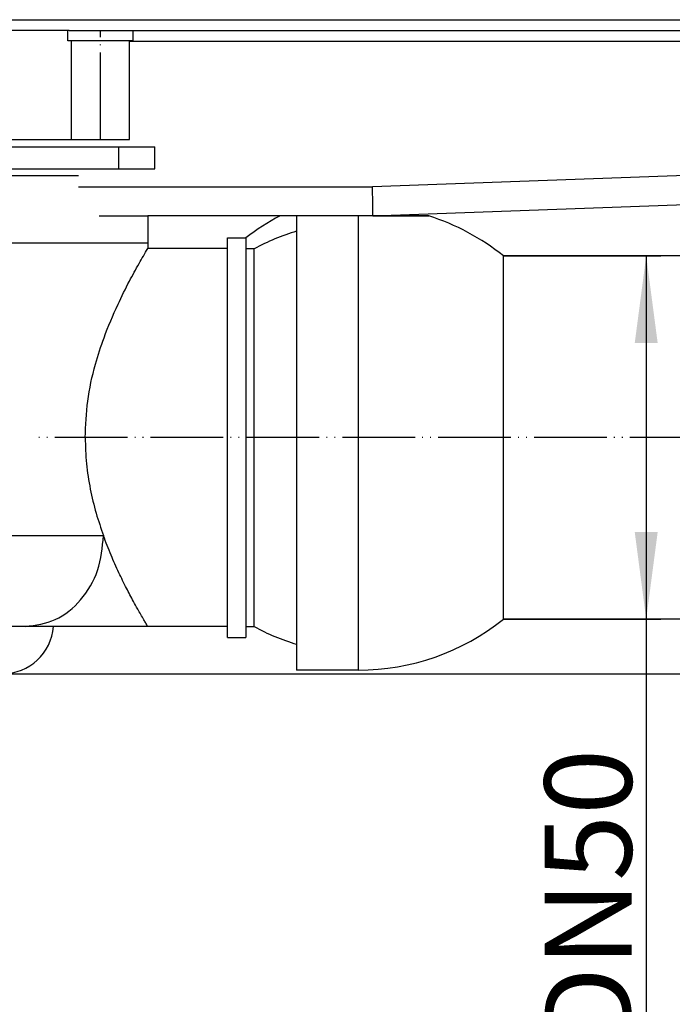
# Model space of a CAD drawing. Units: millimetres. Extents: x -347 to 578, y -788 to -184.
# Drawn here: x 9 to 99, y -427 to -291 of the extents above; entities that cross this region are included whole.
import ezdxf

# ---------------------------------------------------------------- set-up
doc = ezdxf.new("R2010")
doc.units = ezdxf.units.MM
doc.linetypes.add('DOT_CENTER', pattern=[14, 12, -1, 0, -1])
doc.linetypes.add('PHANTOM', pattern=[13, 10, -1, 0, -1, 0, -1])
doc.layers.add('1', color=7, linetype='Continuous')
doc.styles.add('CONVERTER_11', font='txt.shx', dxfattribs={"width": 0.9})
doc.dimstyles.new('ME10_DIM_10', dxfattribs={"dimtxt": 12, "dimasz": 12, "dimexe": 2, "dimexo": 0, "dimgap": 2, "dimtad": 1, "dimdsep": 46, "dimtxsty": 'CONVERTER_11', "dimsah": 1, "dimcen": 0.09, "dimclrd": 4, "dimclre": 4, "dimclrt": 1, "dimadec": 0, "dimazin": 0, "dimtfac": 1, "dimtdec": 4, "dimtix": 1, "dimtmove": 0, "dimatfit": 3, "dimfxl": 1, "dimtolj": 1, "dimtzin": 0, "dimarcsym": 0})
doc.dimstyles.new('ME10_DIM_17', dxfattribs={"dimtxt": 12, "dimasz": 12, "dimexe": 2, "dimexo": 0, "dimgap": 2, "dimtad": 1, "dimdsep": 46, "dimtxsty": 'CONVERTER_11', "dimsah": 1, "dimcen": 0.09, "dimclrd": 4, "dimclre": 4, "dimclrt": 1, "dimadec": 0, "dimazin": 0, "dimtfac": 1, "dimtdec": 4, "dimtix": 1, "dimtmove": 0, "dimatfit": 3, "dimfxl": 1, "dimtolj": 1, "dimtzin": 0, "dimarcsym": 0})

# ---------------------------------------------------------------- blocks, each defined once
blk = doc.blocks.new('101021716__1', base_point=(76.89, -349.44))
at = {"color": 7, "linetype": 'Continuous'}
for p, q in [((47.03, -318.19), (47.03, -320.25)), ((47.03, -320.25), (47.03, -320.29)), ((47.03, -320.29), (47.03, -380.69)), ((75.51, -373.69), (75.51, -323.69)), ((139.76, -323.69), (75.51, -323.69)), ((142.53, -373.69), (75.51, -373.69)), ((55.53, -380.69), (47.03, -380.69))]:
    blk.add_line(p, q, dxfattribs=at)
at = {"color": 3, "linetype": 'Continuous'}
blk.add_line((55.53, -380.69), (55.53, -318.19), dxfattribs=at)
at = {"color": 7, "linetype": 'Continuous'}
for start, end in [(51.3752, 72.3876), (270, 308.6248)]:
    blk.add_arc((55.53, -348.69), 32, start, end, dxfattribs=at)
at = {"layer": '1', "color": 2, "linetype": 'PHANTOM'}
blk.add_line((142.53, -348.69), (11.24, -348.69), dxfattribs=at)
blk = doc.blocks.new('101021716__2', base_point=(76.89, -349.44))
blk.add_blockref('101021716__1', (76.89, -349.44))
blk = doc.blocks.new('588884928_F_0800_mm_Artikelnummer_588884931__3', base_point=(-47.47, -292.94))
at = {"color": 7, "linetype": 'Continuous'}
for p, q in [((-342.47, -291.19), (247.53, -291.19)), ((11.61, -292.69), (4.3, -292.69)), ((15.53, -292.69), (11.61, -292.69)), ((15.53, -294.09), (15.53, -292.69)), ((15.72, -292.69), (15.53, -292.69)), ((15.72, -292.69), (24.53, -292.69)), ((24.53, -292.69), (121.63, -292.69)), ((24.53, -294.09), (24.53, -292.69)), ((16.03, -294.09), (15.53, -294.09)), ((16.03, -307.69), (16.03, -294.09)), ((24.03, -294.09), (16.03, -294.09)), ((24.53, -294.09), (24.03, -294.09)), ((24.03, -294.19), (24.03, -294.09)), ((24.03, -307.69), (24.03, -294.19)), ((16.03, -307.69), (16.98, -307.69)), ((16.98, -307.69), (24.03, -307.69)), ((57.53, -318.19), (135.63, -315.34)), ((19.83, -318.19), (26.53, -318.19)), ((44.74, -318.19), (26.53, -318.19)), ((65.22, -318.19), (44.74, -318.19)), ((57.53, -318.19), (65.22, -318.19))]:
    blk.add_line(p, q, dxfattribs=at)
at = {"color": 3, "linetype": 'Continuous'}
for p, q in [((121.63, -294.19), (24.03, -294.19)), ((135.63, -311.34), (57.46, -314.19)), ((16.98, -314.19), (57.46, -314.19)), ((57.51, -316.69), (57.46, -314.19)), ((57.53, -318.19), (57.51, -316.69))]:
    blk.add_line(p, q, dxfattribs=at)
at = {"layer": '1', "color": 2, "linetype": 'DOT_CENTER'}
blk.add_line((20.03, -307.69), (20.03, -292.69), dxfattribs=at)
blk = doc.blocks.new('588884928_F_0800_mm_Artikelnummer_588884931__4', base_point=(-47.47, -292.94))
blk.add_blockref('588884928_F_0800_mm_Artikelnummer_588884931__3', (-47.47, -292.94))
blk = doc.blocks.new('501024953_Aufbauhöhe_88_5mm_-_ohne_Schweißzugabe__5', base_point=(-37.22, -336.21))
at = {"color": 7, "linetype": 'Continuous'}
for p, q in [((47.03, -318.19), (47.03, -320.25)), ((47.03, -320.25), (47.03, -320.29)), ((26.53, -321.94), (4.3, -321.94)), ((26.53, -321.94), (26.53, -322.69)), ((37.53, -321.19), (40.03, -321.19)), ((37.53, -322.69), (37.53, -321.19)), ((40.03, -321.19), (40.03, -322.73)), ((37.53, -322.69), (26.53, -322.69)), ((37.53, -374.69), (37.53, -322.69)), ((40.03, -322.73), (40.03, -374.69)), ((41.18, -322.73), (40.03, -322.73)), ((41.18, -374.69), (41.18, -322.73)), ((9.68, -374.69), (-1.81, -374.69)), ((13.53, -374.69), (9.68, -374.69)), ((26.53, -374.69), (13.53, -374.69)), ((37.53, -374.69), (26.53, -374.69)), ((37.53, -376.19), (37.53, -374.69)), ((40.03, -374.69), (41.18, -374.69)), ((40.03, -374.69), (40.03, -376.19)), ((37.53, -376.19), (40.03, -376.19))]:
    blk.add_line(p, q, dxfattribs=at)
at = {"color": 3, "linetype": 'Continuous'}
blk.add_line((4.3, -362.19), (20.43, -362.19), dxfattribs=at)
at = {"color": 7, "linetype": 'Continuous'}
for centre, radius, start, end in [((60.87, -348.69), 34.5, 117.8642, 127.1458), ((55.43, -348.69), 29.61, 106.4769, 118.7679), ((6.55, -374.19), 7, 270, 355.904), ((55.43, -348.69), 29.65, 241.2719, 253.5448)]:
    blk.add_arc(centre, radius, start, end, dxfattribs=at)
for points, knots in [([(17.91, -348.69), (17.98, -347.01), (18.12, -343.61), (19.15, -339.02), (20.59, -334.57), (22.2, -330.77), (23.87, -327.39), (25.08, -325.2), (25.93, -323.71), (26.33, -323.03), (26.53, -322.69)], [0, 0, 0, 0, 5.028619, 10.207047, 14.037363, 19.033647, 22.591672, 25.346924, 26.535894, 27.724865, 27.724865, 27.724865, 27.724865]), ([(17.91, -348.69), (17.95, -349.89), (18.02, -352.27), (18.57, -355.75), (19.36, -359.06), (20.08, -361.16), (20.43, -362.19)], [0, 0, 0, 0, 3.605607, 7.135236, 10.554918, 13.799352, 13.799352, 13.799352, 13.799352]), ([(26.53, -374.69), (26.45, -374.54), (26.27, -374.24), (25.8, -373.45), (25.23, -372.45), (24.43, -371), (23.55, -369.34), (22.51, -367.22), (21.43, -364.81), (20.77, -363.09), (20.43, -362.19)], [0, 0, 0, 0, 0.516676, 1.033352, 2.761338, 3.96181, 6.015954, 8.395659, 11.044042, 13.93112, 13.93112, 13.93112, 13.93112])]:
    blk.add_open_spline(points, degree=3, knots=knots, dxfattribs=at)
at = {"color": 3, "linetype": 'Continuous'}
blk.add_open_spline([(9.68, -374.69), (11.1, -374.49), (14.01, -374.09), (17.55, -371.12), (19.97, -367.01), (20.27, -363.82), (20.43, -362.19)], degree=3, knots=[0, 0, 0, 0, 4.221004, 8.636477, 13.313205, 18.166175, 18.166175, 18.166175, 18.166175], dxfattribs=at)
blk = doc.blocks.new('501024953_Aufbauhöhe_88_5mm_-_ohne_Schweißzugabe__6', base_point=(-37.22, -336.21))
blk.add_blockref('501024953_Aufbauhöhe_88_5mm_-_ohne_Schweißzugabe__5', (-37.22, -336.21))
blk = doc.blocks.new('Bgr_HL50FF', base_point=(-47.47, -313.46))
for name, p in [('588884928_F_0800_mm_Artikelnummer_588884931__4', (-47.47, -292.94)), ('501024953_Aufbauhöhe_88_5mm_-_ohne_Schweißzugabe__6', (-37.22, -336.21)), ('101021716__2', (76.89, -349.44))]:
    blk.add_blockref(name, p)
blk = doc.blocks.new('Vordans1', base_point=(-47.47, -313.46))
blk.add_blockref('Bgr_HL50FF', (-47.47, -313.46))
blk = doc.blocks.new('1__7', base_point=(-47.47, -313.46))
blk.add_blockref('Vordans1', (-47.47, -313.46))
blk = doc.blocks.new('HL50FF-vorderansicht', base_point=(-47.47, -313.46))
at = {"layer": '1'}
blk.add_blockref('1__7', (-47.47, -313.46), dxfattribs=at)
blk = doc.blocks.new('HL50FF_0_3D', base_point=(-47.47, -313.46))
blk.add_blockref('HL50FF-vorderansicht', (-47.47, -313.46))
blk = doc.blocks.new('*D86')
at = {"layer": '1', "color": 4, "linetype": 'Continuous'}
for p, q in [((75.51, -323.69), (97.17, -323.69)), ((95.17, -323.69), (95.17, -373.69)), ((75.51, -373.69), (97.17, -373.69)), ((95.17, -373.69), (95.17, -439.51))]:
    blk.add_line(p, q, dxfattribs=at)
at = {"layer": '1', "color": 4}
for points in [[(96.75, -335.69), (93.59, -335.69), (95.17, -323.69)], [(93.59, -361.69), (96.75, -361.69), (95.17, -373.69)]]:
    blk.add_solid(points, dxfattribs=at)
at = {"layer": '1', "color": 1, "insert": (93.17, -432.79), "char_height": 12, "attachment_point": 7, "rotation": 90, "line_spacing_factor": 0.60024, "style": 'CONVERTER_11'}
blk.add_mtext('\\C1;DN\\C1;50', dxfattribs=at)
blk = doc.blocks.new('*D93')
at = {"layer": '1', "color": 4, "linetype": 'Continuous'}
for p, q in [((252.53, -291.19), (306.77, -291.19)), ((304.77, -291.19), (304.77, -381.19)), ((6.55, -381.19), (306.77, -381.19))]:
    blk.add_line(p, q, dxfattribs=at)
at = {"layer": '1', "color": 4}
for points in [[(306.35, -303.19), (303.19, -303.19), (304.77, -291.19)], [(303.19, -369.19), (306.35, -369.19), (304.77, -381.19)]]:
    blk.add_solid(points, dxfattribs=at)
at = {"layer": '1', "color": 1, "insert": (302.77, -351.01), "char_height": 12, "attachment_point": 7, "rotation": 90, "line_spacing_factor": 0.60024, "style": 'CONVERTER_11'}
blk.add_mtext('90', dxfattribs=at)
blk = doc.blocks.new('501024954_Aufbauhöhe_088_5mm_ohne_Schweißzugabe__62', base_point=(-47.47, -308.94))
at = {"color": 7, "linetype": 'Continuous'}
for p, q in [((-110.47, -292.69), (-110.65, -292.69)), ((-106.54, -292.69), (-110.47, -292.69)), ((-99.23, -292.69), (-106.54, -292.69)), ((-97.77, -292.69), (-99.23, -292.69)), ((-89.45, -292.69), (-97.77, -292.69)), ((-5.48, -292.69), (-89.45, -292.69)), ((2.83, -292.69), (-5.48, -292.69)), ((4.3, -292.69), (2.83, -292.69)), ((11.61, -292.69), (4.3, -292.69)), ((15.53, -292.69), (11.61, -292.69)), ((15.72, -292.69), (15.53, -292.69)), ((-122.47, -311.69), (-122.47, -308.69)), ((-122.47, -308.69), (-117.47, -308.69)), ((-117.47, -308.69), (-99.72, -308.69)), ((-111.91, -307.69), (-110.97, -307.69)), ((-99.72, -308.69), (-95.86, -308.69)), ((0.93, -308.69), (4.79, -308.69)), ((4.79, -308.69), (22.53, -308.69)), ((16.03, -307.69), (16.98, -307.69)), ((22.53, -308.69), (27.53, -308.69)), ((27.53, -311.69), (27.53, -308.69)), ((-122.47, -311.69), (-117.47, -311.69)), ((-117.47, -311.69), (-99.72, -311.69)), ((-99.72, -311.69), (-95.86, -311.69)), ((0.93, -311.69), (4.79, -311.69)), ((4.79, -311.69), (22.53, -311.69)), ((22.53, -311.69), (27.53, -311.69)), ((-121.47, -318.19), (-114.76, -318.19)), ((-121.47, -318.19), (-121.47, -321.94)), ((19.83, -318.19), (26.53, -318.19)), ((26.53, -318.19), (26.53, -321.94)), ((-99.23, -321.94), (-121.47, -321.94)), ((-97.77, -321.94), (-99.23, -321.94)), ((-89.45, -321.94), (-97.77, -321.94)), ((-5.48, -321.94), (-89.45, -321.94)), ((2.83, -321.94), (-5.48, -321.94)), ((4.3, -321.94), (2.83, -321.94)), ((26.53, -321.94), (4.3, -321.94))]:
    blk.add_line(p, q, dxfattribs=at)
at = {"color": 3, "linetype": 'Continuous'}
for p, q in [((-99.23, -292.69), (-99.23, -307.69)), ((-89.45, -292.69), (-89.45, -307.69)), ((-5.48, -292.69), (-5.48, -307.69)), ((4.3, -307.69), (4.3, -292.69)), ((-117.47, -311.69), (-117.47, -308.69)), ((-110.97, -307.69), (-99.23, -307.69)), ((-99.23, -307.69), (-89.45, -307.69)), ((-5.48, -307.69), (4.3, -307.69)), ((4.3, -307.69), (16.03, -307.69)), ((22.53, -308.69), (22.53, -311.69)), ((-99.23, -312.69), (-111.91, -312.69)), ((-89.45, -312.69), (-99.23, -312.69)), ((-99.23, -312.69), (-99.23, -321.94)), ((-89.45, -312.69), (-89.45, -321.94)), ((4.3, -312.69), (-5.48, -312.69)), ((-5.48, -321.94), (-5.48, -312.69)), ((16.98, -312.69), (4.3, -312.69)), ((4.3, -321.94), (4.3, -312.69)), ((-89.45, -322.19), (-89.45, -321.94)), ((-89.45, -325.19), (-89.45, -322.19)), ((-5.48, -322.19), (-5.48, -321.94)), ((-5.48, -325.19), (-5.48, -322.19))]:
    blk.add_line(p, q, dxfattribs=at)
for points, knots in [([(-99.23, -307.69), (-99.24, -307.95), (-99.25, -308.37), (-99.59, -308.6), (-99.72, -308.69)], [0, 0, 0, 0, 0.721338, 1.174473, 1.174473, 1.174473, 1.174473]), ([(4.3, -307.69), (4.31, -307.95), (4.32, -308.37), (4.66, -308.6), (4.79, -308.69)], [0, 0, 0, 0, 0.721338, 1.174473, 1.174473, 1.174473, 1.174473]), ([(-99.23, -312.69), (-99.24, -312.43), (-99.25, -312), (-99.59, -311.78), (-99.72, -311.69)], [0, 0, 0, 0, 0.721338, 1.174473, 1.174473, 1.174473, 1.174473]), ([(4.79, -311.69), (4.66, -311.78), (4.32, -312), (4.31, -312.43), (4.3, -312.69)], [0, 0, 0, 0, 0.453136, 1.174473, 1.174473, 1.174473, 1.174473])]:
    blk.add_open_spline(points, degree=3, knots=knots, dxfattribs=at)
at = {"color": 7, "linetype": 'Continuous'}
for points, knots in [([(-89.45, -307.69), (-89.98, -307.81), (-91.04, -308.04), (-92.36, -308.31), (-93.43, -308.49), (-94.24, -308.59), (-95.05, -308.67), (-95.59, -308.68), (-95.86, -308.69)], [0, 0, 0, 0, 1.622917, 3.245543, 4.057254, 4.869162, 5.68137, 6.493072, 6.493072, 6.493072, 6.493072]), ([(0.93, -308.69), (0.66, -308.68), (0.11, -308.67), (-0.69, -308.59), (-1.5, -308.49), (-2.57, -308.31), (-3.89, -308.04), (-4.95, -307.81), (-5.48, -307.69)], [0, 0, 0, 0, 0.811702, 1.623909, 2.435816, 3.247527, 4.870154, 6.493072, 6.493072, 6.493072, 6.493072]), ([(-95.86, -311.69), (-95.59, -311.69), (-95.05, -311.71), (-94.24, -311.78), (-93.43, -311.89), (-92.36, -312.07), (-91.04, -312.33), (-89.98, -312.57), (-89.45, -312.69)], [0, 0, 0, 0, 0.811702, 1.623909, 2.435816, 3.247527, 4.870154, 6.493072, 6.493072, 6.493072, 6.493072]), ([(-5.48, -312.69), (-4.95, -312.57), (-3.89, -312.33), (-2.57, -312.07), (-1.5, -311.89), (-0.69, -311.78), (0.11, -311.71), (0.66, -311.69), (0.93, -311.69)], [0, 0, 0, 0, 1.622917, 3.245543, 4.057254, 4.869162, 5.68137, 6.493072, 6.493072, 6.493072, 6.493072])]:
    blk.add_open_spline(points, degree=3, knots=knots, dxfattribs=at)
blk = doc.blocks.new('501024954_Aufbauhöhe_088_5mm_ohne_Schweißzugabe__63', base_point=(-47.47, -308.94))
blk.add_blockref('501024954_Aufbauhöhe_088_5mm_ohne_Schweißzugabe__62', (-47.47, -308.94))
blk = doc.blocks.new('Bgr_HL50WF__19', base_point=(115.378, -488.24))
blk.add_blockref('HL50FF_0_3D', (-47.466, -313.457))
at = {"layer": '1'}
dim = blk.add_linear_dim(base=(304.772, -291.188), p1=(6.552, -381.188), p2=(252.534, -291.188), angle=90, dimstyle='ME10_DIM_17', dxfattribs=at)
dim.commit()
dim.dimension.update_dxf_attribs({"geometry": '*D93', "text_midpoint": (296.772, -342.009), "text_rotation": 90})
dim = blk.add_linear_dim(base=(95.173, -323.688), p1=(75.509, -373.688), p2=(75.509, -323.688), angle=90, dimstyle='ME10_DIM_10', override={"dimpost": 'DN<>'}, dxfattribs=at)
dim.commit()
dim.dimension.update_dxf_attribs({"geometry": '*D86', "text_midpoint": (87.173, -417.314), "text_rotation": 90})

msp = doc.modelspace()

# ---------------------------------------------------------------- block references
for name, p in [('Bgr_HL50WF__19', (115.38, -488.24)), ('501024954_Aufbauhöhe_088_5mm_ohne_Schweißzugabe__63', (-47.47, -308.94))]:
    msp.add_blockref(name, p)

doc.saveas('drawing.dxf')
